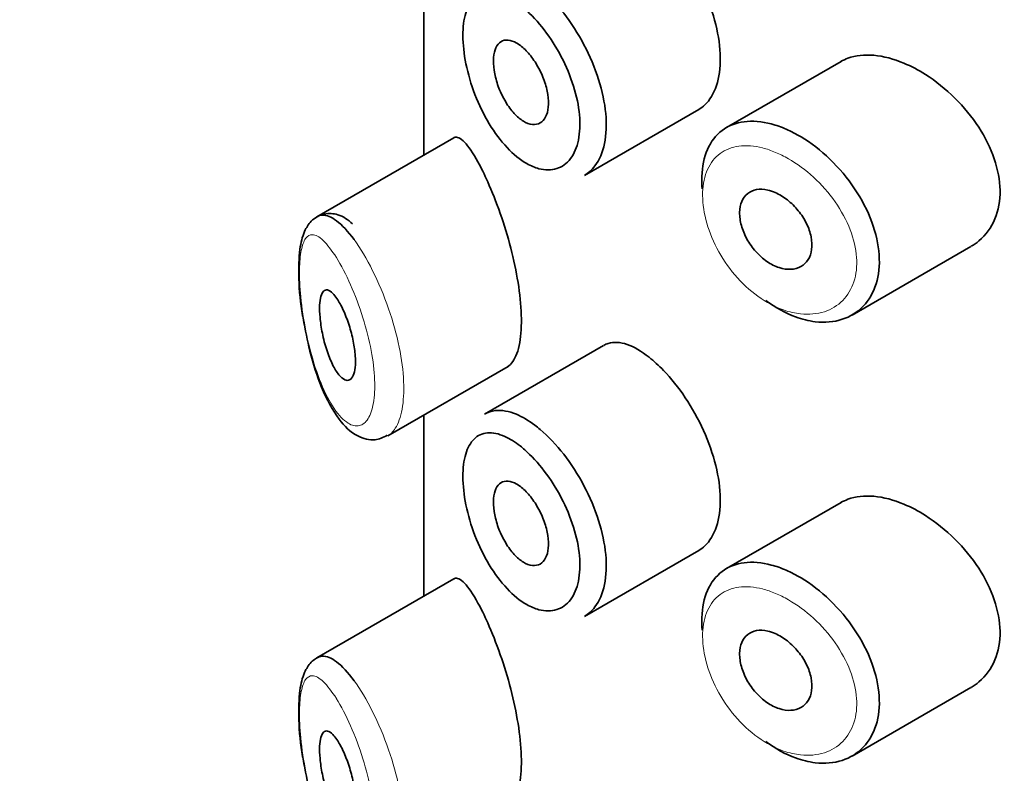
# Model space of a CAD drawing. Units: millimetres. Extents: x 0 to 2432, y 0 to 2738.
# Drawn here: x 621 to 632, y 896 to 904 of the extents above; entities that cross this region are included whole.
import ezdxf
from ezdxf import colors
from ezdxf.entities.mleader import LeaderData, LeaderLine
from ezdxf.math import Vec2, Vec3

# ---------------------------------------------------------------- set-up
doc = ezdxf.new("R2010")
doc.units = ezdxf.units.MM
doc.layers.add('DV5_Défaut', color=7, linetype='Continuous')
doc.layers.add('Défaut', color=7, linetype='Continuous')

# ---------------------------------------------------------------- blocks, each defined once
blk = doc.blocks.new('_DOT')
at = {"color": 0}
blk.add_line((0, 0), (-1, 0), dxfattribs=at)
at = {"color": 0, "const_width": 0.333}
blk.add_lwpolyline([(-0.1665, 0, 1), (0.1665, 0, 1)], format="xyb", close=True, dxfattribs=at)
blk = doc.blocks.new('SE4')
at = {"layer": 'DV5_Défaut', "color": 7, "linetype": 'Continuous', "lineweight": 35}
for p, q in [((625.655, 904.921), (625.655, 902.909)), ((625.657, 904.923), (625.657, 902.91)), ((625.657, 902.91), (625.657, 904.923)), ((630.287, 903.95), (629.017, 903.217)), ((627.439, 902.685), (628.708, 903.418)), ((625.988, 903.101), (624.468, 902.224)), ((630.409, 901.134), (631.729, 901.896)), ((627.651, 900.795), (626.331, 900.033)), ((625.257, 899.792), (626.592, 900.563)), ((625.655, 900.022), (625.655, 898.01)), ((625.657, 900.024), (625.657, 898.011)), ((625.657, 898.011), (625.657, 900.024)), ((630.287, 899.051), (629.017, 898.318)), ((627.439, 897.786), (628.708, 898.519)), ((625.988, 898.202), (624.468, 897.325)), ((630.409, 896.235), (631.729, 896.997))]:
    blk.add_line(p, q, dxfattribs=at)
for points, knots in [([(628.707, 903.418), (628.731, 903.431), (628.754, 903.448), (628.775, 903.468), (628.83, 903.52), (628.875, 903.594), (628.904, 903.683), (628.934, 903.772), (628.948, 903.878), (628.947, 903.993), (628.946, 904.108), (628.928, 904.234), (628.897, 904.362), (628.865, 904.49), (628.818, 904.623), (628.76, 904.75), (628.703, 904.877), (628.633, 905.002), (628.558, 905.114), (628.483, 905.227), (628.4, 905.331), (628.317, 905.417), (628.264, 905.473), (628.21, 905.522), (628.157, 905.564)], [0, 0, 0, 0, 0.053378, 0.053378, 0.053378, 0.196068, 0.196068, 0.196068, 0.338674, 0.338674, 0.338674, 0.481354, 0.481354, 0.481354, 0.624034, 0.624034, 0.624034, 0.766636, 0.766636, 0.766636, 0.90931, 0.90931, 0.90931, 1, 1, 1, 1]), ([(626.726, 904.578), (626.669, 904.623), (626.611, 904.658), (626.557, 904.683), (626.487, 904.715), (626.42, 904.729), (626.362, 904.723), (626.305, 904.718), (626.255, 904.695), (626.214, 904.655), (626.174, 904.616), (626.142, 904.559), (626.121, 904.488), (626.1, 904.417), (626.09, 904.331), (626.09, 904.237), (626.09, 904.141), (626.102, 904.033), (626.124, 903.924), (626.147, 903.812), (626.181, 903.695), (626.224, 903.583), (626.268, 903.47), (626.322, 903.359), (626.382, 903.259), (626.442, 903.16), (626.509, 903.069), (626.58, 902.994), (626.65, 902.919), (626.725, 902.858), (626.799, 902.816), (626.845, 902.79), (626.89, 902.771), (626.934, 902.759), (627.004, 902.741), (627.072, 902.741), (627.131, 902.76), (627.19, 902.779), (627.243, 902.817), (627.284, 902.871), (627.325, 902.925), (627.355, 902.996), (627.372, 903.078), (627.389, 903.16), (627.393, 903.256), (627.384, 903.357), (627.375, 903.459), (627.352, 903.568), (627.318, 903.677), (627.283, 903.786), (627.236, 903.898), (627.182, 904.003), (627.126, 904.108), (627.062, 904.21), (626.993, 904.3), (626.924, 904.391), (626.849, 904.472), (626.776, 904.536), (626.759, 904.551), (626.743, 904.565), (626.726, 904.578)], [0, 0, 0, 0, 0.042565, 0.042565, 0.042565, 0.097393, 0.097393, 0.097393, 0.150242, 0.150242, 0.150242, 0.202465, 0.202465, 0.202465, 0.25461, 0.25461, 0.25461, 0.307649, 0.307649, 0.307649, 0.361815, 0.361815, 0.361815, 0.416544, 0.416544, 0.416544, 0.471245, 0.471245, 0.471245, 0.526056, 0.526056, 0.526056, 0.559633, 0.559633, 0.559633, 0.613191, 0.613191, 0.613191, 0.666487, 0.666487, 0.666487, 0.719576, 0.719576, 0.719576, 0.772566, 0.772566, 0.772566, 0.825637, 0.825637, 0.825637, 0.879042, 0.879042, 0.879042, 0.933072, 0.933072, 0.933072, 0.987814, 0.987814, 0.987814, 1, 1, 1, 1]), ([(626.888, 904.809), (626.908, 904.794), (626.928, 904.778), (626.948, 904.761), (627.037, 904.686), (627.126, 904.592), (627.209, 904.486), (627.291, 904.38), (627.368, 904.261), (627.434, 904.136), (627.499, 904.012), (627.555, 903.88), (627.596, 903.751), (627.637, 903.622), (627.664, 903.492), (627.675, 903.372), (627.686, 903.252), (627.681, 903.138), (627.661, 903.039), (627.641, 902.941), (627.605, 902.856), (627.556, 902.791), (627.522, 902.746), (627.482, 902.71), (627.438, 902.685)], [0, 0, 0, 0, 0.032589, 0.032589, 0.032589, 0.179265, 0.179265, 0.179265, 0.324649, 0.324649, 0.324649, 0.469062, 0.469062, 0.469062, 0.613103, 0.613103, 0.613103, 0.757082, 0.757082, 0.757082, 0.901046, 0.901046, 0.901046, 1, 1, 1, 1]), ([(626.729, 904.127), (626.763, 904.101), (626.798, 904.066), (626.831, 904.027), (626.864, 903.987), (626.895, 903.941), (626.923, 903.892), (626.95, 903.844), (626.975, 903.791), (626.993, 903.738), (627.012, 903.686), (627.026, 903.633), (627.033, 903.583), (627.041, 903.533), (627.043, 903.485), (627.038, 903.443), (627.034, 903.401), (627.024, 903.363), (627.008, 903.334), (626.993, 903.304), (626.971, 903.281), (626.947, 903.267), (626.922, 903.253), (626.892, 903.247), (626.861, 903.251), (626.83, 903.254), (626.795, 903.267), (626.761, 903.288), (626.727, 903.309), (626.692, 903.338), (626.659, 903.374), (626.625, 903.41), (626.593, 903.454), (626.565, 903.501), (626.536, 903.549), (626.511, 903.601), (626.49, 903.654), (626.47, 903.707), (626.454, 903.762), (626.443, 903.814), (626.433, 903.865), (626.428, 903.916), (626.429, 903.961), (626.429, 904.005), (626.435, 904.046), (626.447, 904.079), (626.458, 904.113), (626.474, 904.139), (626.495, 904.158), (626.516, 904.176), (626.541, 904.187), (626.569, 904.188), (626.598, 904.19), (626.63, 904.183), (626.663, 904.167), (626.685, 904.157), (626.707, 904.143), (626.729, 904.127)], [0, 0, 0, 0, 0.054135, 0.054135, 0.054135, 0.10829, 0.10829, 0.10829, 0.162155, 0.162155, 0.162155, 0.21566, 0.21566, 0.21566, 0.26894, 0.26894, 0.26894, 0.322132, 0.322132, 0.322132, 0.375363, 0.375363, 0.375363, 0.428763, 0.428763, 0.428763, 0.482472, 0.482472, 0.482472, 0.536578, 0.536578, 0.536578, 0.591006, 0.591006, 0.591006, 0.645443, 0.645443, 0.645443, 0.699447, 0.699447, 0.699447, 0.752756, 0.752756, 0.752756, 0.805545, 0.805545, 0.805545, 0.858337, 0.858337, 0.858337, 0.911642, 0.911642, 0.911642, 0.965627, 0.965627, 0.965627, 1, 1, 1, 1]), ([(630.986, 903.931), (630.872, 903.979), (630.758, 904.009), (630.653, 904.019), (630.548, 904.028), (630.449, 904.017), (630.364, 903.986), (630.337, 903.976), (630.311, 903.964), (630.286, 903.95)], [0, 0, 0, 0, 0.430974, 0.430974, 0.430974, 0.862193, 0.862193, 0.862193, 1, 1, 1, 1]), ([(631.731, 901.897), (631.762, 901.915), (631.791, 901.935), (631.818, 901.958), (631.894, 902.022), (631.955, 902.106), (631.995, 902.202), (632.034, 902.297), (632.054, 902.406), (632.052, 902.52), (632.05, 902.632), (632.028, 902.752), (631.988, 902.87), (631.948, 902.988), (631.888, 903.108), (631.816, 903.22), (631.741, 903.335), (631.65, 903.445), (631.552, 903.543), (631.45, 903.644), (631.338, 903.733), (631.223, 903.806), (631.145, 903.855), (631.065, 903.898), (630.986, 903.931)], [0, 0, 0, 0, 0.051343, 0.051343, 0.051343, 0.196841, 0.196841, 0.196841, 0.338475, 0.338475, 0.338475, 0.476625, 0.476625, 0.476625, 0.614744, 0.614744, 0.614744, 0.756149, 0.756149, 0.756149, 0.901352, 0.901352, 0.901352, 1, 1, 1, 1]), ([(628.746, 902.534), (628.742, 902.581), (628.741, 902.627), (628.742, 902.671), (628.746, 902.783), (628.767, 902.886), (628.805, 902.973), (628.843, 903.06), (628.898, 903.132), (628.967, 903.184), (629.035, 903.236), (629.119, 903.269), (629.211, 903.281), (629.304, 903.293), (629.407, 903.285), (629.513, 903.256), (629.568, 903.242), (629.623, 903.222), (629.679, 903.198)], [0, 0, 0, 0, 0.079983, 0.079983, 0.079983, 0.284274, 0.284274, 0.284274, 0.488523, 0.488523, 0.488523, 0.692703, 0.692703, 0.692703, 0.897057, 0.897057, 0.897057, 1, 1, 1, 1]), ([(629.679, 903.198), (629.733, 903.174), (629.788, 903.146), (629.843, 903.113), (629.953, 903.047), (630.063, 902.962), (630.164, 902.865), (630.265, 902.767), (630.359, 902.655), (630.438, 902.537), (630.517, 902.419), (630.582, 902.293), (630.629, 902.167), (630.674, 902.044), (630.702, 901.918), (630.71, 901.801), (630.718, 901.685), (630.706, 901.575), (630.676, 901.479), (630.646, 901.383), (630.597, 901.299), (630.534, 901.233), (630.471, 901.166), (630.391, 901.115), (630.301, 901.086), (630.21, 901.056), (630.107, 901.047), (630, 901.06), (629.929, 901.068), (629.856, 901.086), (629.782, 901.113), (629.672, 901.154), (629.559, 901.216), (629.453, 901.295)], [0, 0, 0, 0, 0.048444, 0.048444, 0.048444, 0.147877, 0.147877, 0.147877, 0.24809, 0.24809, 0.24809, 0.348085, 0.348085, 0.348085, 0.446558, 0.446558, 0.446558, 0.543254, 0.543254, 0.543254, 0.639412, 0.639412, 0.639412, 0.736673, 0.736673, 0.736673, 0.835732, 0.835732, 0.835732, 0.900881, 0.900881, 0.900881, 1, 1, 1, 1]), ([(626.257, 902.834), (626.203, 902.933), (626.152, 903.008), (626.108, 903.054), (626.064, 903.101), (626.025, 903.119), (625.993, 903.104), (625.992, 903.103), (625.991, 903.103), (625.989, 903.102)], [0, 0, 0, 0, 0.489383, 0.489383, 0.489383, 0.97962, 0.97962, 0.97962, 1, 1, 1, 1]), ([(626.586, 900.56), (626.607, 900.572), (626.627, 900.591), (626.644, 900.616), (626.678, 900.664), (626.705, 900.737), (626.721, 900.829), (626.736, 900.915), (626.742, 901.02), (626.738, 901.135), (626.735, 901.246), (626.722, 901.369), (626.702, 901.494), (626.682, 901.62), (626.654, 901.751), (626.621, 901.878), (626.587, 902.01), (626.546, 902.14), (626.505, 902.26), (626.46, 902.389), (626.412, 902.508), (626.366, 902.613), (626.329, 902.696), (626.292, 902.77), (626.257, 902.834)], [0, 0, 0, 0, 0.075635, 0.075635, 0.075635, 0.218685, 0.218685, 0.218685, 0.35145, 0.35145, 0.35145, 0.479918, 0.479918, 0.479918, 0.608987, 0.608987, 0.608987, 0.743076, 0.743076, 0.743076, 0.886568, 0.886568, 0.886568, 1, 1, 1, 1]), ([(629.557, 902.494), (629.602, 902.474), (629.648, 902.446), (629.692, 902.412), (629.735, 902.378), (629.776, 902.337), (629.812, 902.293), (629.848, 902.249), (629.879, 902.2), (629.904, 902.15), (629.928, 902.101), (629.945, 902.05), (629.955, 902.001), (629.965, 901.953), (629.967, 901.905), (629.961, 901.863), (629.955, 901.82), (629.942, 901.782), (629.922, 901.749), (629.902, 901.717), (629.874, 901.691), (629.842, 901.673), (629.81, 901.654), (629.772, 901.644), (629.731, 901.642), (629.69, 901.639), (629.645, 901.646), (629.6, 901.661), (629.555, 901.676), (629.508, 901.699), (629.464, 901.729), (629.421, 901.76), (629.378, 901.798), (629.341, 901.84), (629.303, 901.882), (629.27, 901.929), (629.243, 901.978), (629.216, 902.027), (629.195, 902.079), (629.181, 902.128), (629.168, 902.178), (629.161, 902.228), (629.162, 902.273), (629.163, 902.318), (629.171, 902.36), (629.186, 902.396), (629.201, 902.431), (629.223, 902.461), (629.251, 902.483), (629.279, 902.506), (629.313, 902.521), (629.35, 902.527), (629.388, 902.533), (629.43, 902.532), (629.473, 902.522), (629.501, 902.516), (629.529, 902.506), (629.557, 902.494)], [0, 0, 0, 0, 0.05445, 0.05445, 0.05445, 0.108906, 0.108906, 0.108906, 0.16325, 0.16325, 0.16325, 0.217041, 0.217041, 0.217041, 0.270141, 0.270141, 0.270141, 0.322866, 0.322866, 0.322866, 0.375778, 0.375778, 0.375778, 0.429304, 0.429304, 0.429304, 0.483472, 0.483472, 0.483472, 0.537947, 0.537947, 0.537947, 0.592305, 0.592305, 0.592305, 0.646293, 0.646293, 0.646293, 0.699896, 0.699896, 0.699896, 0.753228, 0.753228, 0.753228, 0.806432, 0.806432, 0.806432, 0.859636, 0.859636, 0.859636, 0.912968, 0.912968, 0.912968, 0.966568, 0.966568, 0.966568, 1, 1, 1, 1]), ([(624.865, 902.146), (624.812, 902.193), (624.735, 902.253), (624.543, 902.273), (624.4, 902.186), (624.317, 902.046), (624.271, 901.856), (624.264, 901.548), (624.285, 901.252), (624.314, 901.112), (624.316, 901.102)], [0, 0, 0, 0, 0.148434, 0.251779, 0.362786, 0.461096, 0.608405, 0.794605, 0.987176, 1, 1, 1, 1]), ([(624.471, 902.226), (624.49, 902.236), (624.509, 902.242), (624.53, 902.243), (624.577, 902.245), (624.63, 902.223), (624.686, 902.181), (624.748, 902.135), (624.815, 902.063), (624.882, 901.971)], [0, 0, 0, 0, 0.178106, 0.178106, 0.178106, 0.571573, 0.571573, 0.571573, 1, 1, 1, 1]), ([(624.691, 901.317), (624.715, 901.282), (624.739, 901.238), (624.762, 901.188), (624.785, 901.138), (624.808, 901.08), (624.827, 901.02), (624.845, 900.963), (624.862, 900.901), (624.873, 900.842), (624.884, 900.787), (624.892, 900.731), (624.896, 900.681), (624.899, 900.634), (624.898, 900.59), (624.894, 900.552), (624.89, 900.516), (624.883, 900.485), (624.873, 900.462), (624.862, 900.438), (624.849, 900.422), (624.833, 900.414), (624.817, 900.405), (624.798, 900.406), (624.779, 900.415), (624.758, 900.424), (624.735, 900.444), (624.713, 900.471), (624.689, 900.5), (624.665, 900.539), (624.643, 900.584), (624.62, 900.631), (624.598, 900.687), (624.578, 900.747), (624.559, 900.805), (624.543, 900.869), (624.53, 900.933), (624.518, 900.991), (624.509, 901.051), (624.504, 901.106), (624.5, 901.155), (624.498, 901.203), (624.5, 901.243), (624.502, 901.282), (624.507, 901.315), (624.514, 901.341), (624.521, 901.367), (624.531, 901.387), (624.543, 901.399), (624.555, 901.411), (624.571, 901.416), (624.587, 901.412), (624.606, 901.408), (624.626, 901.394), (624.647, 901.372), (624.662, 901.357), (624.676, 901.339), (624.691, 901.317)], [0, 0, 0, 0, 0.059515, 0.059515, 0.059515, 0.119219, 0.119219, 0.119219, 0.175762, 0.175762, 0.175762, 0.227805, 0.227805, 0.227805, 0.27664, 0.27664, 0.27664, 0.324401, 0.324401, 0.324401, 0.373178, 0.373178, 0.373178, 0.424681, 0.424681, 0.424681, 0.479997, 0.479997, 0.479997, 0.539117, 0.539117, 0.539117, 0.600288, 0.600288, 0.600288, 0.659949, 0.659949, 0.659949, 0.714588, 0.714588, 0.714588, 0.763723, 0.763723, 0.763723, 0.8101, 0.8101, 0.8101, 0.857244, 0.857244, 0.857244, 0.907879, 0.907879, 0.907879, 0.963344, 0.963344, 0.963344, 1, 1, 1, 1]), ([(624.316, 901.102), (624.341, 900.965), (624.389, 900.708), (624.524, 900.295), (624.698, 899.976), (624.884, 899.789), (625.102, 899.726), (625.202, 899.774), (625.251, 899.798)], [0, 0, 0, 0, 0.164264, 0.361004, 0.589427, 0.776526, 0.907629, 1, 1, 1, 1]), ([(628.157, 900.665), (628.073, 900.732), (627.989, 900.781), (627.912, 900.807), (627.836, 900.833), (627.765, 900.837), (627.704, 900.819), (627.686, 900.813), (627.669, 900.806), (627.653, 900.796)], [0, 0, 0, 0, 0.435773, 0.435773, 0.435773, 0.871407, 0.871407, 0.871407, 1, 1, 1, 1]), ([(628.707, 898.519), (628.731, 898.532), (628.754, 898.549), (628.775, 898.569), (628.83, 898.621), (628.875, 898.695), (628.904, 898.784), (628.934, 898.873), (628.948, 898.979), (628.947, 899.094), (628.946, 899.209), (628.928, 899.336), (628.897, 899.463), (628.865, 899.591), (628.818, 899.724), (628.76, 899.851), (628.703, 899.978), (628.633, 900.103), (628.558, 900.215), (628.483, 900.328), (628.4, 900.432), (628.317, 900.518), (628.264, 900.574), (628.21, 900.623), (628.157, 900.665)], [0, 0, 0, 0, 0.053378, 0.053378, 0.053378, 0.196068, 0.196068, 0.196068, 0.338674, 0.338674, 0.338674, 0.481354, 0.481354, 0.481354, 0.624034, 0.624034, 0.624034, 0.766636, 0.766636, 0.766636, 0.90931, 0.90931, 0.90931, 1, 1, 1, 1]), ([(626.331, 900.033), (626.367, 900.054), (626.407, 900.067), (626.449, 900.072), (626.52, 900.08), (626.6, 900.066), (626.684, 900.031), (626.75, 900.003), (626.819, 899.962), (626.888, 899.91)], [0, 0, 0, 0, 0.252354, 0.252354, 0.252354, 0.672259, 0.672259, 0.672259, 1, 1, 1, 1]), ([(626.888, 899.91), (626.908, 899.895), (626.928, 899.879), (626.948, 899.862), (627.037, 899.787), (627.126, 899.693), (627.209, 899.587), (627.291, 899.481), (627.368, 899.362), (627.434, 899.237), (627.499, 899.113), (627.555, 898.981), (627.596, 898.852), (627.637, 898.723), (627.664, 898.593), (627.675, 898.473), (627.686, 898.353), (627.681, 898.239), (627.661, 898.14), (627.641, 898.042), (627.605, 897.957), (627.556, 897.892), (627.522, 897.847), (627.482, 897.811), (627.438, 897.786)], [0, 0, 0, 0, 0.032589, 0.032589, 0.032589, 0.179265, 0.179265, 0.179265, 0.324649, 0.324649, 0.324649, 0.469062, 0.469062, 0.469062, 0.613103, 0.613103, 0.613103, 0.757082, 0.757082, 0.757082, 0.901046, 0.901046, 0.901046, 1, 1, 1, 1]), ([(626.726, 899.679), (626.669, 899.724), (626.611, 899.759), (626.557, 899.784), (626.487, 899.816), (626.42, 899.83), (626.362, 899.824), (626.305, 899.819), (626.255, 899.796), (626.214, 899.756), (626.174, 899.717), (626.142, 899.66), (626.121, 899.589), (626.1, 899.518), (626.09, 899.432), (626.09, 899.338), (626.09, 899.242), (626.102, 899.134), (626.124, 899.025), (626.147, 898.913), (626.181, 898.796), (626.224, 898.684), (626.268, 898.571), (626.322, 898.46), (626.382, 898.36), (626.442, 898.261), (626.509, 898.17), (626.58, 898.095), (626.65, 898.02), (626.725, 897.959), (626.799, 897.917), (626.845, 897.891), (626.89, 897.872), (626.934, 897.86), (627.004, 897.842), (627.072, 897.842), (627.131, 897.861), (627.19, 897.88), (627.243, 897.918), (627.284, 897.972), (627.325, 898.026), (627.355, 898.097), (627.372, 898.179), (627.389, 898.262), (627.393, 898.357), (627.384, 898.458), (627.375, 898.56), (627.352, 898.669), (627.318, 898.778), (627.283, 898.887), (627.236, 898.999), (627.182, 899.104), (627.126, 899.21), (627.062, 899.311), (626.993, 899.401), (626.924, 899.492), (626.849, 899.573), (626.776, 899.637), (626.759, 899.652), (626.743, 899.666), (626.726, 899.679)], [0, 0, 0, 0, 0.042565, 0.042565, 0.042565, 0.097393, 0.097393, 0.097393, 0.150242, 0.150242, 0.150242, 0.202465, 0.202465, 0.202465, 0.25461, 0.25461, 0.25461, 0.307649, 0.307649, 0.307649, 0.361815, 0.361815, 0.361815, 0.416544, 0.416544, 0.416544, 0.471245, 0.471245, 0.471245, 0.526056, 0.526056, 0.526056, 0.559633, 0.559633, 0.559633, 0.613191, 0.613191, 0.613191, 0.666487, 0.666487, 0.666487, 0.719576, 0.719576, 0.719576, 0.772566, 0.772566, 0.772566, 0.825637, 0.825637, 0.825637, 0.879042, 0.879042, 0.879042, 0.933072, 0.933072, 0.933072, 0.987814, 0.987814, 0.987814, 1, 1, 1, 1]), ([(626.729, 899.228), (626.763, 899.202), (626.798, 899.168), (626.831, 899.128), (626.864, 899.088), (626.895, 899.042), (626.923, 898.993), (626.95, 898.945), (626.975, 898.892), (626.993, 898.839), (627.012, 898.787), (627.026, 898.734), (627.033, 898.684), (627.041, 898.634), (627.043, 898.586), (627.038, 898.544), (627.034, 898.502), (627.024, 898.464), (627.008, 898.435), (626.993, 898.405), (626.971, 898.382), (626.947, 898.368), (626.922, 898.354), (626.892, 898.349), (626.861, 898.352), (626.83, 898.355), (626.795, 898.368), (626.761, 898.389), (626.727, 898.41), (626.692, 898.439), (626.659, 898.475), (626.625, 898.511), (626.593, 898.555), (626.565, 898.602), (626.536, 898.65), (626.511, 898.702), (626.49, 898.755), (626.47, 898.808), (626.454, 898.863), (626.443, 898.915), (626.433, 898.966), (626.428, 899.017), (626.429, 899.062), (626.429, 899.106), (626.435, 899.147), (626.447, 899.18), (626.458, 899.214), (626.474, 899.24), (626.495, 899.259), (626.516, 899.277), (626.541, 899.288), (626.569, 899.289), (626.598, 899.291), (626.63, 899.284), (626.663, 899.268), (626.685, 899.258), (626.707, 899.244), (626.729, 899.228)], [0, 0, 0, 0, 0.054135, 0.054135, 0.054135, 0.10829, 0.10829, 0.10829, 0.162155, 0.162155, 0.162155, 0.21566, 0.21566, 0.21566, 0.26894, 0.26894, 0.26894, 0.322132, 0.322132, 0.322132, 0.375363, 0.375363, 0.375363, 0.428763, 0.428763, 0.428763, 0.482472, 0.482472, 0.482472, 0.536578, 0.536578, 0.536578, 0.591006, 0.591006, 0.591006, 0.645443, 0.645443, 0.645443, 0.699447, 0.699447, 0.699447, 0.752756, 0.752756, 0.752756, 0.805545, 0.805545, 0.805545, 0.858337, 0.858337, 0.858337, 0.911642, 0.911642, 0.911642, 0.965627, 0.965627, 0.965627, 1, 1, 1, 1]), ([(630.986, 899.032), (630.872, 899.08), (630.758, 899.11), (630.653, 899.12), (630.548, 899.129), (630.449, 899.118), (630.364, 899.087), (630.337, 899.077), (630.311, 899.065), (630.286, 899.051)], [0, 0, 0, 0, 0.430974, 0.430974, 0.430974, 0.862193, 0.862193, 0.862193, 1, 1, 1, 1]), ([(631.731, 896.998), (631.762, 897.016), (631.791, 897.036), (631.818, 897.059), (631.894, 897.123), (631.955, 897.207), (631.995, 897.303), (632.034, 897.398), (632.054, 897.507), (632.052, 897.621), (632.05, 897.733), (632.028, 897.853), (631.988, 897.971), (631.948, 898.089), (631.888, 898.209), (631.816, 898.321), (631.741, 898.436), (631.65, 898.546), (631.552, 898.644), (631.45, 898.745), (631.338, 898.834), (631.223, 898.907), (631.145, 898.956), (631.065, 898.999), (630.986, 899.032)], [0, 0, 0, 0, 0.051343, 0.051343, 0.051343, 0.196841, 0.196841, 0.196841, 0.338475, 0.338475, 0.338475, 0.476625, 0.476625, 0.476625, 0.614744, 0.614744, 0.614744, 0.756149, 0.756149, 0.756149, 0.901352, 0.901352, 0.901352, 1, 1, 1, 1]), ([(628.746, 897.635), (628.742, 897.682), (628.741, 897.728), (628.742, 897.772), (628.746, 897.884), (628.767, 897.987), (628.805, 898.074), (628.843, 898.161), (628.898, 898.233), (628.967, 898.285), (629.035, 898.337), (629.119, 898.37), (629.211, 898.382), (629.304, 898.394), (629.407, 898.386), (629.513, 898.357), (629.568, 898.343), (629.623, 898.323), (629.679, 898.299)], [0, 0, 0, 0, 0.079983, 0.079983, 0.079983, 0.284274, 0.284274, 0.284274, 0.488523, 0.488523, 0.488523, 0.692703, 0.692703, 0.692703, 0.897057, 0.897057, 0.897057, 1, 1, 1, 1]), ([(629.679, 898.299), (629.733, 898.275), (629.788, 898.247), (629.843, 898.214), (629.953, 898.148), (630.063, 898.063), (630.164, 897.966), (630.265, 897.868), (630.359, 897.756), (630.438, 897.638), (630.517, 897.52), (630.582, 897.394), (630.629, 897.268), (630.674, 897.145), (630.702, 897.019), (630.71, 896.902), (630.718, 896.786), (630.706, 896.676), (630.676, 896.58), (630.646, 896.484), (630.597, 896.4), (630.534, 896.334), (630.471, 896.267), (630.391, 896.216), (630.301, 896.187), (630.21, 896.157), (630.107, 896.148), (630, 896.161), (629.929, 896.169), (629.856, 896.187), (629.782, 896.214), (629.672, 896.255), (629.559, 896.317), (629.453, 896.396)], [0, 0, 0, 0, 0.048444, 0.048444, 0.048444, 0.147877, 0.147877, 0.147877, 0.24809, 0.24809, 0.24809, 0.348085, 0.348085, 0.348085, 0.446558, 0.446558, 0.446558, 0.543254, 0.543254, 0.543254, 0.639412, 0.639412, 0.639412, 0.736673, 0.736673, 0.736673, 0.835732, 0.835732, 0.835732, 0.900881, 0.900881, 0.900881, 1, 1, 1, 1]), ([(626.257, 897.935), (626.203, 898.034), (626.152, 898.109), (626.108, 898.155), (626.064, 898.202), (626.025, 898.22), (625.993, 898.205), (625.992, 898.205), (625.991, 898.204), (625.989, 898.203)], [0, 0, 0, 0, 0.489383, 0.489383, 0.489383, 0.97962, 0.97962, 0.97962, 1, 1, 1, 1]), ([(626.586, 895.661), (626.607, 895.673), (626.627, 895.692), (626.644, 895.717), (626.678, 895.765), (626.705, 895.838), (626.721, 895.93), (626.736, 896.016), (626.742, 896.121), (626.738, 896.236), (626.735, 896.347), (626.722, 896.47), (626.702, 896.595), (626.682, 896.721), (626.654, 896.852), (626.621, 896.979), (626.587, 897.111), (626.546, 897.241), (626.505, 897.361), (626.46, 897.49), (626.412, 897.609), (626.366, 897.714), (626.329, 897.797), (626.292, 897.871), (626.257, 897.935)], [0, 0, 0, 0, 0.075635, 0.075635, 0.075635, 0.218685, 0.218685, 0.218685, 0.35145, 0.35145, 0.35145, 0.479918, 0.479918, 0.479918, 0.608987, 0.608987, 0.608987, 0.743076, 0.743076, 0.743076, 0.886568, 0.886568, 0.886568, 1, 1, 1, 1]), ([(629.557, 897.595), (629.602, 897.575), (629.648, 897.547), (629.692, 897.513), (629.735, 897.479), (629.776, 897.438), (629.812, 897.394), (629.848, 897.35), (629.879, 897.301), (629.904, 897.251), (629.928, 897.202), (629.945, 897.151), (629.955, 897.102), (629.965, 897.054), (629.967, 897.006), (629.961, 896.964), (629.955, 896.921), (629.942, 896.883), (629.922, 896.851), (629.902, 896.818), (629.874, 896.792), (629.842, 896.774), (629.81, 896.755), (629.772, 896.745), (629.731, 896.743), (629.69, 896.74), (629.645, 896.747), (629.6, 896.762), (629.555, 896.777), (629.508, 896.8), (629.464, 896.83), (629.421, 896.861), (629.378, 896.899), (629.341, 896.941), (629.303, 896.983), (629.27, 897.03), (629.243, 897.079), (629.216, 897.128), (629.195, 897.18), (629.181, 897.229), (629.168, 897.279), (629.161, 897.329), (629.162, 897.374), (629.163, 897.419), (629.171, 897.461), (629.186, 897.497), (629.201, 897.532), (629.223, 897.562), (629.251, 897.584), (629.279, 897.607), (629.313, 897.622), (629.35, 897.628), (629.388, 897.635), (629.43, 897.633), (629.473, 897.623), (629.501, 897.617), (629.529, 897.607), (629.557, 897.595)], [0, 0, 0, 0, 0.05445, 0.05445, 0.05445, 0.108906, 0.108906, 0.108906, 0.16325, 0.16325, 0.16325, 0.217041, 0.217041, 0.217041, 0.270141, 0.270141, 0.270141, 0.322866, 0.322866, 0.322866, 0.375778, 0.375778, 0.375778, 0.429304, 0.429304, 0.429304, 0.483472, 0.483472, 0.483472, 0.537947, 0.537947, 0.537947, 0.592305, 0.592305, 0.592305, 0.646293, 0.646293, 0.646293, 0.699896, 0.699896, 0.699896, 0.753228, 0.753228, 0.753228, 0.806432, 0.806432, 0.806432, 0.859636, 0.859636, 0.859636, 0.912968, 0.912968, 0.912968, 0.966568, 0.966568, 0.966568, 1, 1, 1, 1]), ([(624.508, 897.344), (624.47, 897.329), (624.393, 897.276), (624.317, 897.147), (624.271, 896.957), (624.264, 896.649), (624.285, 896.353), (624.314, 896.213), (624.316, 896.203)], [0, 0, 0, 0, 0.113518, 0.250286, 0.455219, 0.714258, 0.98216, 1, 1, 1, 1]), ([(624.471, 897.327), (624.49, 897.337), (624.509, 897.343), (624.53, 897.344), (624.577, 897.346), (624.63, 897.324), (624.686, 897.282), (624.748, 897.236), (624.815, 897.164), (624.882, 897.072)], [0, 0, 0, 0, 0.178106, 0.178106, 0.178106, 0.571573, 0.571573, 0.571573, 1, 1, 1, 1]), ([(624.691, 896.418), (624.715, 896.383), (624.739, 896.339), (624.762, 896.289), (624.785, 896.239), (624.808, 896.181), (624.827, 896.121), (624.845, 896.064), (624.862, 896.002), (624.873, 895.943), (624.884, 895.888), (624.892, 895.832), (624.896, 895.782), (624.899, 895.735), (624.898, 895.691), (624.894, 895.653), (624.89, 895.617), (624.883, 895.586), (624.873, 895.563), (624.862, 895.539), (624.849, 895.523), (624.833, 895.515), (624.817, 895.507), (624.798, 895.507), (624.779, 895.516), (624.758, 895.525), (624.735, 895.545), (624.713, 895.572), (624.689, 895.601), (624.665, 895.64), (624.643, 895.685), (624.62, 895.732), (624.598, 895.788), (624.578, 895.848), (624.559, 895.906), (624.543, 895.97), (624.53, 896.034), (624.518, 896.092), (624.509, 896.152), (624.504, 896.207), (624.5, 896.256), (624.498, 896.304), (624.5, 896.344), (624.502, 896.383), (624.507, 896.416), (624.514, 896.442), (624.521, 896.468), (624.531, 896.488), (624.543, 896.5), (624.555, 896.512), (624.571, 896.517), (624.587, 896.513), (624.606, 896.509), (624.626, 896.495), (624.647, 896.473), (624.662, 896.458), (624.676, 896.44), (624.691, 896.418)], [0, 0, 0, 0, 0.059515, 0.059515, 0.059515, 0.119219, 0.119219, 0.119219, 0.175762, 0.175762, 0.175762, 0.227805, 0.227805, 0.227805, 0.27664, 0.27664, 0.27664, 0.324401, 0.324401, 0.324401, 0.373178, 0.373178, 0.373178, 0.424681, 0.424681, 0.424681, 0.479997, 0.479997, 0.479997, 0.539117, 0.539117, 0.539117, 0.600288, 0.600288, 0.600288, 0.659949, 0.659949, 0.659949, 0.714588, 0.714588, 0.714588, 0.763723, 0.763723, 0.763723, 0.8101, 0.8101, 0.8101, 0.857244, 0.857244, 0.857244, 0.907879, 0.907879, 0.907879, 0.963344, 0.963344, 0.963344, 1, 1, 1, 1]), ([(624.316, 896.203), (624.341, 896.066), (624.389, 895.809), (624.524, 895.396), (624.698, 895.077), (624.884, 894.89), (625.102, 894.827), (625.202, 894.875), (625.251, 894.899)], [0, 0, 0, 0, 0.164264, 0.361004, 0.589427, 0.776526, 0.907629, 1, 1, 1, 1])]:
    blk.add_open_spline(points, degree=3, knots=knots, dxfattribs=at)
at = {"layer": 'DV5_Défaut', "color": 7, "linetype": 'Continuous', "lineweight": 18}
for points, knots in [([(629.56, 902.941), (629.512, 902.961), (629.464, 902.978), (629.417, 902.99), (629.324, 903.013), (629.234, 903.02), (629.153, 903.009), (629.075, 902.999), (629.003, 902.971), (628.945, 902.928), (628.886, 902.884), (628.838, 902.823), (628.806, 902.751), (628.773, 902.678), (628.754, 902.591), (628.751, 902.497), (628.748, 902.403), (628.76, 902.299), (628.787, 902.194), (628.814, 902.089), (628.856, 901.98), (628.91, 901.876), (628.964, 901.772), (629.032, 901.67), (629.109, 901.58), (629.186, 901.489), (629.274, 901.408), (629.365, 901.342), (629.457, 901.276), (629.554, 901.224), (629.65, 901.19), (629.714, 901.168), (629.778, 901.153), (629.839, 901.147), (629.932, 901.137), (630.022, 901.145), (630.102, 901.171), (630.18, 901.196), (630.25, 901.239), (630.306, 901.296), (630.361, 901.352), (630.404, 901.423), (630.43, 901.504), (630.456, 901.585), (630.466, 901.678), (630.46, 901.774), (630.453, 901.873), (630.428, 901.978), (630.388, 902.082), (630.348, 902.187), (630.29, 902.293), (630.222, 902.391), (630.153, 902.489), (630.07, 902.583), (629.982, 902.664), (629.894, 902.745), (629.799, 902.815), (629.703, 902.87), (629.655, 902.898), (629.608, 902.921), (629.56, 902.941)], [0, 0, 0, 0, 0.027121, 0.027121, 0.027121, 0.081436, 0.081436, 0.081436, 0.134239, 0.134239, 0.134239, 0.187417, 0.187417, 0.187417, 0.240438, 0.240438, 0.240438, 0.29345, 0.29345, 0.29345, 0.346671, 0.346671, 0.346671, 0.400388, 0.400388, 0.400388, 0.454683, 0.454683, 0.454683, 0.509065, 0.509065, 0.509065, 0.544829, 0.544829, 0.544829, 0.599085, 0.599085, 0.599085, 0.652099, 0.652099, 0.652099, 0.704233, 0.704233, 0.704233, 0.756494, 0.756494, 0.756494, 0.809762, 0.809762, 0.809762, 0.864099, 0.864099, 0.864099, 0.918859, 0.918859, 0.918859, 0.973399, 0.973399, 0.973399, 1, 1, 1, 1]), ([(624.686, 901.771), (624.686, 901.771), (624.686, 901.771), (624.686, 901.771), (624.635, 901.853), (624.585, 901.918), (624.539, 901.962), (624.495, 902.004), (624.454, 902.026), (624.418, 902.026), (624.39, 902.026), (624.365, 902.012), (624.344, 901.983), (624.324, 901.954), (624.307, 901.91), (624.296, 901.852), (624.285, 901.794), (624.278, 901.721), (624.277, 901.639), (624.275, 901.548), (624.28, 901.443), (624.29, 901.335), (624.303, 901.211), (624.323, 901.077), (624.348, 900.95), (624.376, 900.812), (624.412, 900.675), (624.452, 900.552), (624.492, 900.43), (624.538, 900.317), (624.587, 900.223), (624.635, 900.129), (624.688, 900.051), (624.74, 899.996), (624.765, 899.97), (624.79, 899.949), (624.815, 899.933), (624.859, 899.906), (624.902, 899.895), (624.941, 899.905), (624.977, 899.913), (625.011, 899.94), (625.038, 899.983), (625.064, 900.026), (625.084, 900.085), (625.097, 900.158), (625.109, 900.231), (625.114, 900.319), (625.11, 900.415), (625.106, 900.515), (625.093, 900.626), (625.072, 900.738), (625.049, 900.859), (625.017, 900.984), (624.98, 901.103), (624.94, 901.232), (624.893, 901.358), (624.844, 901.468), (624.793, 901.584), (624.738, 901.688), (624.686, 901.771)], [0, 0, 0, 0, 0.000102, 0.000102, 0.000102, 0.060603, 0.060603, 0.060603, 0.119477, 0.119477, 0.119477, 0.165691, 0.165691, 0.165691, 0.21125, 0.21125, 0.21125, 0.256431, 0.256431, 0.256431, 0.30595, 0.30595, 0.30595, 0.362591, 0.362591, 0.362591, 0.423987, 0.423987, 0.423987, 0.485375, 0.485375, 0.485375, 0.546877, 0.546877, 0.546877, 0.576036, 0.576036, 0.576036, 0.627995, 0.627995, 0.627995, 0.677323, 0.677323, 0.677323, 0.72541, 0.72541, 0.72541, 0.773839, 0.773839, 0.773839, 0.824404, 0.824404, 0.824404, 0.8789, 0.8789, 0.8789, 0.938085, 0.938085, 0.938085, 1, 1, 1, 1]), ([(624.882, 901.971), (624.951, 901.877), (625.022, 901.758), (625.088, 901.626), (625.152, 901.498), (625.214, 901.353), (625.265, 901.204), (625.313, 901.065), (625.354, 900.918), (625.383, 900.777), (625.41, 900.645), (625.427, 900.514), (625.432, 900.395), (625.437, 900.281), (625.431, 900.176), (625.415, 900.088), (625.399, 900.001), (625.373, 899.929), (625.339, 899.876), (625.315, 899.838), (625.286, 899.809), (625.254, 899.791)], [0, 0, 0, 0, 0.169742, 0.169742, 0.169742, 0.333778, 0.333778, 0.333778, 0.486666, 0.486666, 0.486666, 0.62971, 0.62971, 0.62971, 0.766947, 0.766947, 0.766947, 0.902554, 0.902554, 0.902554, 1, 1, 1, 1]), ([(629.56, 898.042), (629.512, 898.062), (629.464, 898.079), (629.417, 898.091), (629.324, 898.114), (629.234, 898.121), (629.153, 898.11), (629.075, 898.1), (629.003, 898.072), (628.945, 898.029), (628.886, 897.985), (628.838, 897.924), (628.806, 897.852), (628.773, 897.779), (628.754, 897.692), (628.751, 897.598), (628.748, 897.504), (628.76, 897.4), (628.787, 897.295), (628.814, 897.19), (628.856, 897.081), (628.91, 896.977), (628.964, 896.873), (629.032, 896.771), (629.109, 896.681), (629.186, 896.59), (629.274, 896.509), (629.365, 896.443), (629.457, 896.377), (629.554, 896.325), (629.65, 896.291), (629.714, 896.269), (629.778, 896.254), (629.839, 896.248), (629.932, 896.238), (630.022, 896.246), (630.102, 896.272), (630.18, 896.297), (630.25, 896.34), (630.306, 896.397), (630.361, 896.453), (630.404, 896.524), (630.43, 896.605), (630.456, 896.686), (630.466, 896.779), (630.46, 896.876), (630.453, 896.974), (630.428, 897.079), (630.388, 897.183), (630.348, 897.288), (630.29, 897.394), (630.222, 897.492), (630.153, 897.591), (630.07, 897.684), (629.982, 897.765), (629.894, 897.846), (629.799, 897.916), (629.703, 897.971), (629.655, 897.999), (629.608, 898.022), (629.56, 898.042)], [0, 0, 0, 0, 0.027121, 0.027121, 0.027121, 0.081436, 0.081436, 0.081436, 0.134239, 0.134239, 0.134239, 0.187417, 0.187417, 0.187417, 0.240438, 0.240438, 0.240438, 0.29345, 0.29345, 0.29345, 0.346671, 0.346671, 0.346671, 0.400388, 0.400388, 0.400388, 0.454683, 0.454683, 0.454683, 0.509065, 0.509065, 0.509065, 0.544829, 0.544829, 0.544829, 0.599085, 0.599085, 0.599085, 0.652099, 0.652099, 0.652099, 0.704233, 0.704233, 0.704233, 0.756494, 0.756494, 0.756494, 0.809762, 0.809762, 0.809762, 0.864099, 0.864099, 0.864099, 0.918859, 0.918859, 0.918859, 0.973399, 0.973399, 0.973399, 1, 1, 1, 1]), ([(624.686, 896.872), (624.686, 896.872), (624.686, 896.872), (624.686, 896.873), (624.635, 896.954), (624.585, 897.019), (624.539, 897.063), (624.495, 897.105), (624.454, 897.127), (624.418, 897.127), (624.39, 897.127), (624.365, 897.113), (624.344, 897.084), (624.324, 897.055), (624.307, 897.011), (624.296, 896.953), (624.285, 896.895), (624.278, 896.822), (624.277, 896.74), (624.275, 896.649), (624.28, 896.544), (624.29, 896.436), (624.303, 896.312), (624.323, 896.178), (624.348, 896.051), (624.376, 895.913), (624.412, 895.776), (624.452, 895.653), (624.492, 895.531), (624.538, 895.418), (624.587, 895.324), (624.635, 895.23), (624.688, 895.152), (624.74, 895.097), (624.765, 895.071), (624.79, 895.05), (624.815, 895.034), (624.859, 895.007), (624.902, 894.996), (624.941, 895.006), (624.977, 895.014), (625.011, 895.041), (625.038, 895.085), (625.064, 895.127), (625.084, 895.186), (625.097, 895.259), (625.109, 895.332), (625.114, 895.42), (625.11, 895.516), (625.106, 895.616), (625.093, 895.727), (625.072, 895.839), (625.049, 895.96), (625.017, 896.085), (624.98, 896.204), (624.94, 896.333), (624.893, 896.459), (624.844, 896.569), (624.793, 896.685), (624.738, 896.789), (624.686, 896.872)], [0, 0, 0, 0, 0.000102, 0.000102, 0.000102, 0.060603, 0.060603, 0.060603, 0.119477, 0.119477, 0.119477, 0.165691, 0.165691, 0.165691, 0.21125, 0.21125, 0.21125, 0.256431, 0.256431, 0.256431, 0.30595, 0.30595, 0.30595, 0.362591, 0.362591, 0.362591, 0.423987, 0.423987, 0.423987, 0.485375, 0.485375, 0.485375, 0.546877, 0.546877, 0.546877, 0.576036, 0.576036, 0.576036, 0.627995, 0.627995, 0.627995, 0.677323, 0.677323, 0.677323, 0.72541, 0.72541, 0.72541, 0.773839, 0.773839, 0.773839, 0.824404, 0.824404, 0.824404, 0.8789, 0.8789, 0.8789, 0.938085, 0.938085, 0.938085, 1, 1, 1, 1]), ([(624.882, 897.072), (624.951, 896.978), (625.022, 896.859), (625.088, 896.727), (625.152, 896.599), (625.214, 896.454), (625.265, 896.305), (625.313, 896.166), (625.354, 896.019), (625.383, 895.878), (625.41, 895.746), (625.427, 895.615), (625.432, 895.496), (625.437, 895.382), (625.431, 895.277), (625.415, 895.189), (625.399, 895.102), (625.373, 895.03), (625.339, 894.977), (625.315, 894.939), (625.286, 894.91), (625.254, 894.892)], [0, 0, 0, 0, 0.169742, 0.169742, 0.169742, 0.333778, 0.333778, 0.333778, 0.486666, 0.486666, 0.486666, 0.62971, 0.62971, 0.62971, 0.766947, 0.766947, 0.766947, 0.902554, 0.902554, 0.902554, 1, 1, 1, 1])]:
    blk.add_open_spline(points, degree=3, knots=knots, dxfattribs=at)

msp = doc.modelspace()

# ---------------------------------------------------------------- block references
at = {"layer": 'Défaut'}
msp.add_blockref('SE4', (0, 0), dxfattribs=at)

# ---------------------------------------------------------------- leaders
at = {"layer": 'Défaut', "color": 7, "linetype": 'Continuous', "lineweight": 18}
ml = msp.add_multileader_mtext('Standard', dxfattribs=at)
ml.set_content('{\\pxsm0.9;\\fSolid Edge ISO|b1||i0||c0|p34;\\W1.;19/05/2021\\P}', color=256)
ml.set_leader_properties()
ml.set_arrow_properties(name='DOT')
ml.build(insert=Vec2(0, 0))
ml.multileader.update_dxf_attribs({"leader_type": 0, "dogleg_length": 0, "arrow_head_size": 12})
ctx = ml.context
ctx.base_point, ctx.char_height, ctx.arrow_head_size, ctx.landing_gap_size = Vec3(2344.03, 2730.882), 12, 12, 4.2
notes = []
notes.append((ctx, [(0, (0, 0, 0), (0, 0), (1, 0), 1, [])]))
ctx.mtext.insert = Vec3(2346.03, 2737.002)
for ctx, leaders in notes:
    for number, flags, end, landing, length, lines in leaders:
        leader = LeaderData()
        leader.index, (leader.has_last_leader_line, leader.has_dogleg_vector, leader.attachment_direction) = number, flags
        leader.last_leader_point, leader.dogleg_vector, leader.dogleg_length = Vec3(end), Vec3(landing), length
        for number, points, colour, breaks in lines:
            line = LeaderLine()
            line.index, line.vertices, line.color, line.breaks = number, Vec3.list(points), colors.encode_raw_color(colour), breaks
            leader.lines.append(line)
        ctx.leaders.append(leader)

doc.saveas('drawing.dxf')
